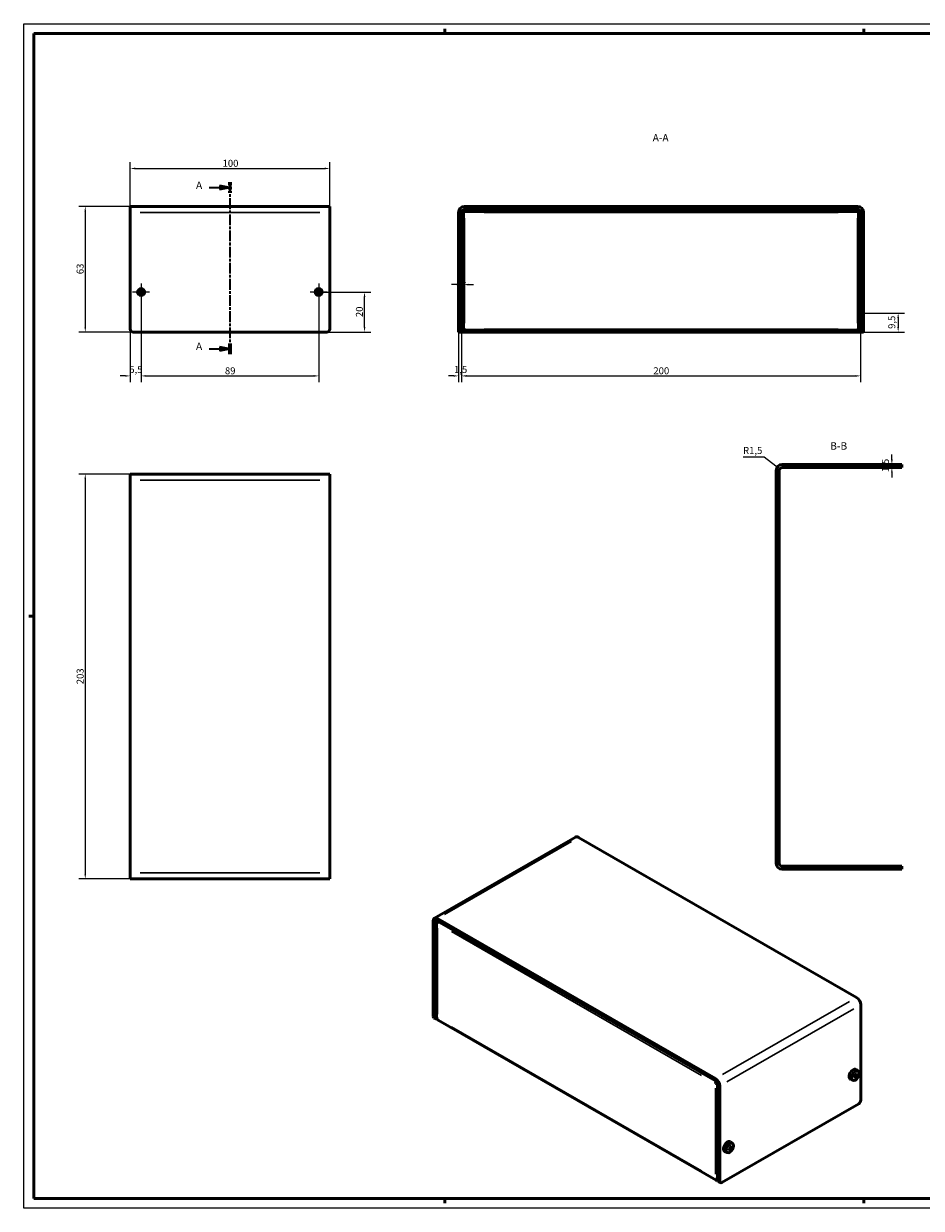
# Model space of a CAD drawing. Extents: x 0 to 841, y 0 to 594.
# Drawn here: x 0 to 450, y 0 to 594 of the extents above; entities that cross this region are included whole.
import ezdxf

# ---------------------------------------------------------------- set-up
doc = ezdxf.new("R2010")
doc.units = 0
doc.linetypes.add('CHAIN', pattern=[0.3543, 0.2362, -0.0295, 0.0591, -0.0295])
doc.linetypes.add('LONG_DASH_DOTTED', pattern=[0.3001, 0.2362, -0.0295, 0.0049, -0.0295])
doc.layers.get('0').update_dxf_attribs({"lineweight": 25})
for name, color, linetype, lineweight in [('Centro(ISO)', 179, 'CHAIN', 25), ('Geometria schizzo(ISO)', 7, 'Continuous', 50), ('Linee di vista in sezione(ISO)', 7, 'LONG_DASH_DOTTED', 35), ('Quote(ISO)', 7, 'Continuous', 25), ('Simboli(ISO)', 7, 'Continuous', 25), ('Spigoli tangenti visibili(ISO)', 251, 'Continuous', 30), ('Spigoli visibili(ISO)', 7, 'Continuous', 50), ('Tratteggio', 3, 'Continuous', 9)]:
    doc.layers.add(name, color=color, linetype=linetype, lineweight=lineweight)
doc.styles.add('DEFAULT-ISO~0', font='ARIAL.TTF')
doc.styles.add('Stile testo32', font='ARIAL.TTF')
doc.dimstyles.new('DEFAULT-ISO-Metodo 1b', dxfattribs={"dimtxt": 3.5, "dimasz": 2.5, "dimexe": 3.175, "dimexo": 0, "dimgap": 0.762, "dimtad": 1, "dimtoh": 1, "dimrnd": 1e-08, "dimtxsty": 'DEFAULT-ISO~0', "dimcen": 0.09, "dimdle": 10, "dimclrd": 2, "dimclre": 2, "dimclrt": 6, "dimazin": 2, "dimtfac": 0.714286, "dimtofl": 0, "dimtmove": 0, "dimatfit": 3, "dimfxl": 0, "dimtolj": 1, "dimlwd": 25, "dimlwe": 25, "dimarcsym": 0})

# ---------------------------------------------------------------- blocks, each defined once
blk = doc.blocks.new('SezioneConv2d0')
at = {"layer": 'Linee di vista in sezione(ISO)', "linetype": 'Continuous'}
for p, q in [((92.98, 511.92), (98.36, 511.92)), ((103.36, 511.92), (98.36, 512.92)), ((98.36, 512.92), (98.36, 510.92)), ((98.36, 511.92), (103.36, 511.92)), ((98.36, 510.92), (103.36, 511.92)), ((92.98, 430.94), (98.36, 430.94)), ((103.36, 430.94), (98.36, 431.94)), ((98.36, 431.94), (98.36, 429.94)), ((98.36, 430.94), (103.36, 430.94)), ((98.36, 429.94), (103.36, 430.94))]:
    blk.add_line(p, q, dxfattribs=at)
at = {"layer": 'Linee di vista in sezione(ISO)', "linetype": 'CHAIN', "ltscale": 22.856401}
blk.add_line((103.36, 514.57), (103.36, 428.29), dxfattribs=at)
at = {"layer": 'Linee di vista in sezione(ISO)', "lineweight": 70, "ltscale": 6.950369}
for p, q in [((103.36, 514.57), (103.36, 509.27)), ((103.36, 433.59), (103.36, 428.29))]:
    blk.add_line(p, q, dxfattribs=at)
at = {"layer": 'Linee di vista in sezione(ISO)', "linetype": 'Continuous', "flags": 128}
for points in [[(98.36, 510.92), (103.36, 511.92)], [(98.36, 429.94), (103.36, 430.94)]]:
    blk.add_lwpolyline(points, dxfattribs=at)
at = {"layer": 'Linee di vista in sezione(ISO)'}
for points in [[(98.36, 510.92), (103.36, 511.92), (98.36, 512.92), (98.36, 510.92)], [(98.36, 429.94), (103.36, 430.94), (98.36, 431.94), (98.36, 429.94)]]:
    blk.add_solid(points, dxfattribs=at)
at = {"layer": 'Linee di vista in sezione(ISO)', "char_height": 3.75, "attachment_point": 7, "style": 'Stile testo32'}
for insert in [(86.34, 509.94), (86.34, 429.18)]:
    blk.add_mtext('A', dxfattribs=dict(at, insert=insert))
blk = doc.blocks.new('Bordi A1')
at = {"layer": 'Geometria schizzo(ISO)', "color": 4, "lineweight": 18}
for p, q in [((0, 594), (841, 594)), ((0, 0), (0, 594)), ((841, 0), (0, 0))]:
    blk.add_line(p, q, dxfattribs=at)
at = {"layer": 'Geometria schizzo(ISO)'}
for p, q in [((5, 5), (5, 589)), ((5, 589), (836, 589)), ((211, 591.5), (211, 589)), ((421, 591.5), (421, 589)), ((2.5, 297), (5, 297)), ((836, 5), (5, 5)), ((211, 2.5), (211, 5)), ((421, 2.5), (421, 5))]:
    blk.add_line(p, q, dxfattribs=at)
blk = doc.blocks.new('*D46')
at = {"layer": 'Defpoints', "color": 0, "linetype": 'Continuous'}
for p in [(53.36, 502.4), (30.85, 439.4), (54.86, 439.4)]:
    blk.add_point(p, dxfattribs=at)
at = {"layer": 'Quote(ISO)', "color": 2, "linetype": 'Continuous', "lineweight": 25}
for p, q in [((53.36, 502.4), (27.67, 502.4)), ((30.85, 499.9), (30.85, 441.9)), ((54.86, 439.4), (27.67, 439.4))]:
    blk.add_line(p, q, dxfattribs=at)
at = {"layer": 'Quote(ISO)', "color": 2, "linetype": 'Continuous'}
for points in [[(30.43, 499.9), (31.26, 499.9), (30.85, 502.4)], [(30.43, 441.9), (31.26, 441.9), (30.85, 439.4)]]:
    blk.add_solid(points, dxfattribs=at)
at = {"layer": 'Quote(ISO)', "color": 6, "linetype": 'Continuous', "lineweight": 25, "insert": (26.51, 468.39), "char_height": 3.5, "attachment_point": 1, "rotation": 90, "style": 'DEFAULT-ISO~0'}
blk.add_mtext('\\A1;63', dxfattribs=at)
blk = doc.blocks.new('*D47')
at = {"layer": 'Defpoints', "color": 0, "linetype": 'Continuous'}
for p in [(153.36, 521.4), (53.36, 499.4), (153.36, 499.4)]:
    blk.add_point(p, dxfattribs=at)
at = {"layer": 'Quote(ISO)', "color": 2, "linetype": 'Continuous', "lineweight": 25}
for p, q in [((53.36, 499.4), (53.36, 524.58)), ((153.36, 499.4), (153.36, 524.58)), ((55.86, 521.4), (150.86, 521.4))]:
    blk.add_line(p, q, dxfattribs=at)
at = {"layer": 'Quote(ISO)', "color": 2, "linetype": 'Continuous'}
for points in [[(55.86, 521.82), (55.86, 520.99), (53.36, 521.4)], [(150.86, 521.82), (150.86, 520.99), (153.36, 521.4)]]:
    blk.add_solid(points, dxfattribs=at)
at = {"layer": 'Quote(ISO)', "color": 6, "linetype": 'Continuous', "lineweight": 25, "insert": (99.66, 525.74), "char_height": 3.5, "attachment_point": 1, "style": 'DEFAULT-ISO~0'}
blk.add_mtext('\\A1;100', dxfattribs=at)
blk = doc.blocks.new('*D48')
at = {"layer": 'Defpoints', "color": 0, "linetype": 'Continuous'}
for p in [(217.94, 439.4), (219.44, 439.4), (219.44, 417.39)]:
    blk.add_point(p, dxfattribs=at)
at = {"layer": 'Quote(ISO)', "color": 2, "linetype": 'Continuous', "lineweight": 25}
for p, q in [((217.94, 439.4), (217.94, 414.21)), ((219.44, 439.4), (219.44, 414.21)), ((215.44, 417.39), (212.94, 417.39)), ((221.94, 417.39), (224.44, 417.39))]:
    blk.add_line(p, q, dxfattribs=at)
at = {"layer": 'Quote(ISO)', "color": 2, "linetype": 'Continuous'}
for points in [[(215.44, 417.8), (215.44, 416.97), (217.94, 417.39)], [(221.94, 417.8), (221.94, 416.97), (219.44, 417.39)]]:
    blk.add_solid(points, dxfattribs=at)
at = {"layer": 'Quote(ISO)', "color": 6, "linetype": 'Continuous', "lineweight": 25, "insert": (215.65, 422.35), "char_height": 3.5, "attachment_point": 1, "style": 'DEFAULT-ISO~0'}
blk.add_mtext('\\A1;1,5', dxfattribs=at)
blk = doc.blocks.new('*D49')
at = {"layer": 'Defpoints', "color": 0, "linetype": 'Continuous'}
for p in [(219.44, 439.4), (419.44, 439.4), (419.44, 417.39)]:
    blk.add_point(p, dxfattribs=at)
at = {"layer": 'Quote(ISO)', "color": 2, "linetype": 'Continuous', "lineweight": 25}
for p, q in [((219.44, 439.4), (219.44, 414.21)), ((419.44, 439.4), (419.44, 414.21)), ((221.94, 417.39), (416.94, 417.39))]:
    blk.add_line(p, q, dxfattribs=at)
at = {"layer": 'Quote(ISO)', "color": 2, "linetype": 'Continuous'}
for points in [[(221.94, 417.8), (221.94, 416.97), (219.44, 417.39)], [(416.94, 417.8), (416.94, 416.97), (419.44, 417.39)]]:
    blk.add_solid(points, dxfattribs=at)
at = {"layer": 'Quote(ISO)', "color": 6, "linetype": 'Continuous', "lineweight": 25, "insert": (315.55, 421.72), "char_height": 3.5, "attachment_point": 1, "style": 'DEFAULT-ISO~0'}
blk.add_mtext('\\A1;200', dxfattribs=at)
blk = doc.blocks.new('*D50')
at = {"layer": 'Defpoints', "color": 0, "linetype": 'Continuous'}
for p in [(219.44, 463.16), (219.44, 463.16), (220.44, 457.42)]:
    blk.add_point(p, dxfattribs=at)
at = {"layer": 'Quote(ISO)', "color": 2, "linetype": 'Continuous', "lineweight": 25}
for p, q in [((216.94, 463.16), (214.44, 463.16)), ((222.94, 463.16), (225.44, 463.16))]:
    blk.add_line(p, q, dxfattribs=at)
at = {"layer": 'Quote(ISO)', "color": 2, "linetype": 'Continuous'}
for points in [[(216.94, 463.58), (216.94, 462.74), (219.44, 463.16)], [(222.94, 463.58), (222.94, 462.74), (220.44, 463.16)]]:
    blk.add_solid(points, dxfattribs=at)
at = {"layer": 'Quote(ISO)', "color": 6, "linetype": 'Continuous', "lineweight": 25, "insert": (219.29, 467.44), "char_height": 3.5, "attachment_point": 1, "style": 'DEFAULT-ISO~0'}
blk.add_mtext('\\A1;1', dxfattribs=at)
blk = doc.blocks.new('*D51')
at = {"layer": 'Defpoints', "color": 0, "linetype": 'Continuous'}
for p in [(58.86, 459.4), (53.36, 440.9), (58.86, 417.39)]:
    blk.add_point(p, dxfattribs=at)
at = {"layer": 'Quote(ISO)', "color": 2, "linetype": 'Continuous', "lineweight": 25}
for p, q in [((58.86, 459.4), (58.86, 414.21)), ((53.36, 440.9), (53.36, 414.21)), ((50.86, 417.39), (48.36, 417.39)), ((61.36, 417.39), (63.86, 417.39))]:
    blk.add_line(p, q, dxfattribs=at)
at = {"layer": 'Quote(ISO)', "color": 2, "linetype": 'Continuous'}
for points in [[(50.86, 417.8), (50.86, 416.97), (53.36, 417.39)], [(61.36, 417.8), (61.36, 416.97), (58.86, 417.39)]]:
    blk.add_solid(points, dxfattribs=at)
at = {"layer": 'Quote(ISO)', "color": 6, "linetype": 'Continuous', "lineweight": 25, "insert": (52.91, 422.34), "char_height": 3.5, "attachment_point": 1, "style": 'DEFAULT-ISO~0'}
blk.add_mtext('\\A1;5,5', dxfattribs=at)
blk = doc.blocks.new('*D52')
at = {"layer": 'Defpoints', "color": 0, "linetype": 'Continuous'}
for p in [(58.86, 459.4), (147.86, 459.4), (147.86, 417.39)]:
    blk.add_point(p, dxfattribs=at)
at = {"layer": 'Quote(ISO)', "color": 2, "linetype": 'Continuous', "lineweight": 25}
for p, q in [((58.86, 459.4), (58.86, 414.21)), ((147.86, 459.4), (147.86, 414.21)), ((61.36, 417.39), (145.36, 417.39))]:
    blk.add_line(p, q, dxfattribs=at)
at = {"layer": 'Quote(ISO)', "color": 2, "linetype": 'Continuous'}
for points in [[(61.36, 417.8), (61.36, 416.97), (58.86, 417.39)], [(145.36, 417.8), (145.36, 416.97), (147.86, 417.39)]]:
    blk.add_solid(points, dxfattribs=at)
at = {"layer": 'Quote(ISO)', "color": 6, "linetype": 'Continuous', "lineweight": 25, "insert": (100.84, 421.72), "char_height": 3.5, "attachment_point": 1, "style": 'DEFAULT-ISO~0'}
blk.add_mtext('\\A1;89', dxfattribs=at)
blk = doc.blocks.new('*D53')
at = {"layer": 'Defpoints', "color": 0, "linetype": 'Continuous'}
for p in [(147.86, 459.4), (170.81, 459.4), (151.86, 439.4)]:
    blk.add_point(p, dxfattribs=at)
at = {"layer": 'Quote(ISO)', "color": 2, "linetype": 'Continuous', "lineweight": 25}
for p, q in [((147.86, 459.4), (173.99, 459.4)), ((170.81, 441.9), (170.81, 456.9)), ((151.86, 439.4), (173.99, 439.4))]:
    blk.add_line(p, q, dxfattribs=at)
at = {"layer": 'Quote(ISO)', "color": 2, "linetype": 'Continuous'}
for points in [[(170.39, 456.9), (171.23, 456.9), (170.81, 459.4)], [(170.39, 441.9), (171.23, 441.9), (170.81, 439.4)]]:
    blk.add_solid(points, dxfattribs=at)
at = {"layer": 'Quote(ISO)', "color": 6, "linetype": 'Continuous', "lineweight": 25, "insert": (166.48, 446.87), "char_height": 3.5, "attachment_point": 1, "rotation": 90, "style": 'DEFAULT-ISO~0'}
blk.add_mtext('\\A1;20', dxfattribs=at)
blk = doc.blocks.new('*D54')
at = {"layer": 'Defpoints', "color": 0, "linetype": 'Continuous'}
for p in [(419.44, 448.9), (420.94, 439.4), (438.24, 439.4)]:
    blk.add_point(p, dxfattribs=at)
at = {"layer": 'Quote(ISO)', "color": 2, "linetype": 'Continuous', "lineweight": 25}
for p, q in [((419.44, 448.9), (441.42, 448.9)), ((438.24, 446.4), (438.24, 441.9)), ((420.94, 439.4), (441.42, 439.4))]:
    blk.add_line(p, q, dxfattribs=at)
at = {"layer": 'Quote(ISO)', "color": 2, "linetype": 'Continuous'}
for points in [[(437.83, 446.4), (438.66, 446.4), (438.24, 448.9)], [(437.83, 441.9), (438.66, 441.9), (438.24, 439.4)]]:
    blk.add_solid(points, dxfattribs=at)
at = {"layer": 'Quote(ISO)', "color": 6, "linetype": 'Continuous', "lineweight": 25, "insert": (433.27, 440.96), "char_height": 3.5, "attachment_point": 1, "rotation": 90, "style": 'DEFAULT-ISO~0'}
blk.add_mtext('\\A1;9,5', dxfattribs=at)
blk = doc.blocks.new('*D82')
at = {"layer": 'Defpoints', "color": 0, "linetype": 'Continuous'}
for p in [(53.36, 368.18), (30.85, 165.18), (53.36, 165.18)]:
    blk.add_point(p, dxfattribs=at)
at = {"layer": 'Quote(ISO)', "color": 2, "linetype": 'Continuous', "lineweight": 25}
for p, q in [((53.36, 368.18), (27.67, 368.18)), ((30.85, 365.68), (30.85, 167.68)), ((53.36, 165.18), (27.67, 165.18))]:
    blk.add_line(p, q, dxfattribs=at)
at = {"layer": 'Quote(ISO)', "color": 2, "linetype": 'Continuous'}
for points in [[(30.43, 365.68), (31.26, 365.68), (30.85, 368.18)], [(30.43, 167.68), (31.26, 167.68), (30.85, 165.18)]]:
    blk.add_solid(points, dxfattribs=at)
at = {"layer": 'Quote(ISO)', "color": 6, "linetype": 'Continuous', "lineweight": 25, "insert": (26.51, 262.79), "char_height": 3.5, "attachment_point": 1, "rotation": 90, "style": 'DEFAULT-ISO~0'}
blk.add_mtext('\\A1;203', dxfattribs=at)
blk = doc.blocks.new('*D83')
at = {"layer": 'Defpoints', "color": 0, "linetype": 'Continuous'}
for p in [(378.93, 370.87), (380.14, 369.98)]:
    blk.add_point(p, dxfattribs=at)
at = {"layer": 'Quote(ISO)', "color": 2, "linetype": 'Continuous', "lineweight": 25}
for p, q in [((360.51, 376.75), (371.02, 376.75)), ((371.02, 376.75), (376.93, 372.36))]:
    blk.add_line(p, q, dxfattribs=at)
at = {"layer": 'Quote(ISO)', "color": 2, "linetype": 'Continuous'}
blk.add_solid([(377.17, 372.7), (376.68, 372.03), (378.93, 370.87)], dxfattribs=at)
at = {"layer": 'Quote(ISO)', "color": 6, "linetype": 'Continuous', "lineweight": 25, "insert": (360.51, 381.72), "char_height": 3.5, "attachment_point": 1, "style": 'DEFAULT-ISO~0'}
blk.add_mtext('\\A1;R1,5', dxfattribs=at)
blk = doc.blocks.new('*D84')
at = {"layer": 'Defpoints', "color": 0, "linetype": 'Continuous'}
for p in [(435.07, 372.98), (435.07, 372.98), (435.07, 371.48)]:
    blk.add_point(p, dxfattribs=at)
at = {"layer": 'Quote(ISO)', "color": 2, "linetype": 'Continuous', "lineweight": 25}
for p, q in [((435.07, 375.48), (435.07, 377.98)), ((435.07, 368.98), (435.07, 366.48))]:
    blk.add_line(p, q, dxfattribs=at)
at = {"layer": 'Quote(ISO)', "color": 2, "linetype": 'Continuous'}
for points in [[(434.65, 375.48), (435.49, 375.48), (435.07, 372.98)], [(434.65, 368.98), (435.49, 368.98), (435.07, 371.48)]]:
    blk.add_solid(points, dxfattribs=at)
at = {"layer": 'Quote(ISO)', "color": 6, "linetype": 'Continuous', "lineweight": 25, "insert": (430.1, 369.19), "char_height": 3.5, "attachment_point": 1, "rotation": 90, "style": 'DEFAULT-ISO~0'}
blk.add_mtext('\\A1;1,5', dxfattribs=at)

msp = doc.modelspace()

# ---------------------------------------------------------------- hatches: boundary and pattern name
at = {"layer": 'Tratteggio'}
h = msp.add_hatch(dxfattribs=at)
h.set_pattern_fill('ANSI31', color=256, scale=25.4, style=0)
h.set_pattern_definition([(45, (0, 0), (-2.245064, 2.245064), [])])
edge = h.paths.add_edge_path()
edge.add_line((420.937, 439.404), (420.937, 499.404))
edge.add_ellipse((417.937, 499.404), major_axis=(3, 0), ratio=1, start_angle=0, end_angle=90)
edge.add_line((417.937, 502.404), (220.937, 502.404))
edge.add_ellipse((220.937, 499.404), major_axis=(0, 3), ratio=1, start_angle=0, end_angle=90)
edge.add_line((217.937, 499.404), (217.937, 439.404))
edge.add_line((217.937, 439.404), (219.437, 439.404))
edge.add_line((219.437, 439.404), (219.437, 441.404))
edge.add_line((219.437, 441.404), (219.437, 448.904))
edge.add_line((219.437, 448.904), (219.437, 499.404))
edge.add_ellipse((220.937, 499.404), major_axis=(-1.5, 0), ratio=1, start_angle=270, end_angle=360, ccw=False)
edge.add_line((220.937, 500.904), (417.937, 500.904))
edge.add_ellipse((417.937, 499.404), major_axis=(0, 1.5), ratio=1, start_angle=270, end_angle=360, ccw=False)
edge.add_line((419.437, 499.404), (419.437, 448.904))
edge.add_line((419.437, 448.904), (419.437, 441.404))
edge.add_line((419.437, 441.404), (419.437, 439.404))
edge.add_line((419.437, 439.404), (420.937, 439.404))
h = msp.add_hatch(dxfattribs=at)
h.set_pattern_fill('ANSI31', color=256, scale=25.4, angle=-90, style=0)
h.set_pattern_definition([(315, (0, 0), (2.245064, 2.245064), [])])
edge = h.paths.add_edge_path()
edge.add_line((219.437, 448.904), (219.437, 441.404))
edge.add_ellipse((221.437, 441.404), major_axis=(-2, 0), ratio=1, start_angle=0, end_angle=90)
edge.add_line((221.437, 439.404), (417.437, 439.404))
edge.add_ellipse((417.437, 441.404), major_axis=(0, -2), ratio=1, start_angle=0, end_angle=90)
edge.add_line((419.437, 441.404), (419.437, 448.904))
edge.add_line((419.437, 448.904), (418.437, 448.904))
edge.add_line((418.437, 448.904), (418.437, 441.404))
edge.add_ellipse((417.437, 441.404), major_axis=(1, 0), ratio=1, start_angle=270, end_angle=360, ccw=False)
edge.add_line((417.437, 440.404), (221.437, 440.404))
edge.add_ellipse((221.437, 441.404), major_axis=(0, -1), ratio=1, start_angle=270, end_angle=360, ccw=False)
edge.add_line((220.437, 441.404), (220.437, 448.904))
edge.add_line((220.437, 448.904), (219.437, 448.904))
h = msp.add_hatch(dxfattribs=at)
h.set_pattern_fill('ANSI31', color=256, scale=25.4, angle=90, style=0)
h.set_pattern_definition([(135, (0, 0), (-2.245064, -2.245064), [])])
edge = h.paths.add_edge_path()
edge.add_line((440.136, 372.976), (380.136, 372.976))
edge.add_ellipse((380.136, 369.976), major_axis=(0, 3), ratio=1, start_angle=0, end_angle=90)
edge.add_line((377.136, 369.976), (377.136, 172.976))
edge.add_ellipse((380.136, 172.976), major_axis=(-3, 0), ratio=1, start_angle=0, end_angle=90)
edge.add_line((380.136, 169.976), (440.136, 169.976))
edge.add_line((440.136, 169.976), (440.136, 171.476))
edge.add_line((440.136, 171.476), (380.136, 171.476))
edge.add_ellipse((380.136, 172.976), major_axis=(0, -1.5), ratio=1, start_angle=270, end_angle=360, ccw=False)
edge.add_line((378.636, 172.976), (378.636, 369.976))
edge.add_ellipse((380.136, 369.976), major_axis=(-1.5, 0), ratio=1, start_angle=270, end_angle=360, ccw=False)
edge.add_line((380.136, 371.476), (440.136, 371.476))
edge.add_line((440.136, 371.476), (440.136, 372.976))

# ---------------------------------------------------------------- linework, layer by layer
at = {"layer": 'Centro(ISO)', "linetype": 'CHAIN', "ltscale": 9.445163}
for p, q in [((58.856, 463.654), (58.856, 455.154)), ((147.856, 463.654), (147.856, 455.154)), ((63.106, 459.404), (54.606, 459.404)), ((152.106, 459.404), (143.606, 459.404))]:
    msp.add_line(p, q, dxfattribs=at)
at = {"layer": 'Spigoli tangenti visibili(ISO)'}
for p, q in [((58.356, 499.404), (148.356, 499.404)), ((408.087, 499.404), (230.787, 499.404)), ((220.937, 496.479), (220.937, 443.829)), ((417.937, 443.829), (417.937, 496.479)), ((408.087, 440.904), (230.787, 440.904)), ((148.356, 365.183), (58.356, 365.183)), ((274.563, 183.966), (210.923, 147.318)), ((58.356, 168.183), (148.356, 168.183)), ((206.38, 143.471), (207.339, 144.023)), ((207.388, 140.439), (207.388, 97.395)), ((339.723, 66.623), (214.353, 138.819)), ((350.223, 67.101), (413.863, 103.749)), ((206.274, 95.645), (205.32, 96.194)), ((352.345, 63.427), (415.984, 100.074)), ((339.723, 18.797), (214.353, 90.992)), ((416.968, 65.819), (416.632, 66.046)), ((417.463, 65.949), (416.964, 66.191)), ((417.471, 66.69), (417.107, 66.866)), ((417.605, 66.194), (417.148, 66.504)), ((346.688, 17.177), (346.688, 60.221)), ((354.035, 29.578), (353.699, 29.806)), ((354.531, 29.709), (354.031, 29.95)), ((354.538, 30.45), (354.174, 30.626)), ((354.673, 29.954), (354.215, 30.263)), ((348.756, 13.595), (347.802, 14.144))]:
    msp.add_line(p, q, dxfattribs=at)
for centre, major_axis, start_param, end_param in [((417.169, 66.283), (-0.74, -1.286), 5.3524411, 5.6392657), ((417.169, 66.283), (-0.74, -1.286), 3.7816448, 4.0684694), ((417.132, 66.304), (-0.68, -1.18), 2.1966729, 2.4352544), ((417.169, 66.283), (0.74, 1.286), 5.3524411, 5.6392657), ((417.169, 66.283), (0.74, 1.286), 3.7816448, 4.0684694), ((417.132, 66.304), (-0.68, -1.18), 0.7026799, 0.9410633), ((354.236, 30.043), (-0.74, -1.286), 3.7816448, 4.0684694), ((354.199, 30.064), (-0.68, -1.18), 2.1966729, 2.4352544), ((354.236, 30.043), (0.74, 1.286), 5.3524411, 5.6392657), ((354.236, 30.043), (-0.74, -1.286), 5.3524411, 5.6392657), ((354.236, 30.043), (0.74, 1.286), 3.7816448, 4.0684694), ((354.199, 30.064), (-0.68, -1.18), 0.7026799, 0.9410633)]:
    msp.add_ellipse(centre, major_axis=major_axis, ratio=0.5780931, start_param=start_param, end_param=end_param, dxfattribs=at)
at = {"layer": 'Spigoli visibili(ISO)'}
for p, q in [((53.356, 499.404), (53.356, 502.404)), ((53.356, 502.404), (153.356, 502.404)), ((53.356, 499.404), (53.356, 440.904)), ((153.356, 499.404), (153.356, 502.404)), ((153.356, 440.904), (153.356, 499.404)), ((217.937, 499.404), (217.937, 439.404)), ((220.437, 499.404), (219.437, 499.404)), ((219.437, 439.404), (219.437, 499.404)), ((220.937, 499.404), (220.437, 499.404)), ((220.437, 448.904), (220.437, 499.404)), ((417.937, 502.404), (220.937, 502.404)), ((220.937, 500.904), (220.937, 499.904)), ((220.937, 500.904), (417.937, 500.904)), ((220.937, 499.404), (220.937, 499.904)), ((220.937, 499.904), (417.937, 499.904)), ((417.937, 499.904), (417.937, 500.904)), ((417.937, 499.404), (417.937, 499.904)), ((417.937, 499.404), (418.437, 499.404)), ((419.437, 499.404), (418.437, 499.404)), ((418.437, 499.404), (418.437, 448.904)), ((419.437, 499.404), (419.437, 439.404)), ((420.937, 439.404), (420.937, 499.404)), ((219.437, 448.904), (219.437, 441.404)), ((220.437, 448.904), (219.437, 448.904)), ((220.437, 441.404), (220.437, 448.904)), ((419.437, 448.904), (418.437, 448.904)), ((418.437, 448.904), (418.437, 441.404)), ((419.437, 441.404), (419.437, 448.904)), ((219.437, 440.904), (219.5, 440.904)), ((219.437, 440.404), (219.705, 440.404)), ((220.937, 440.904), (220.571, 440.904)), ((220.937, 440.904), (220.937, 440.538)), ((417.437, 440.404), (221.437, 440.404)), ((417.937, 440.904), (418.303, 440.904)), ((417.937, 440.538), (417.937, 440.904)), ((419.169, 440.404), (419.437, 440.404)), ((419.437, 440.904), (419.373, 440.904)), ((54.856, 439.404), (151.856, 439.404)), ((217.937, 439.404), (219.437, 439.404)), ((221.437, 439.404), (219.437, 439.404)), ((221.437, 439.404), (417.437, 439.404)), ((419.437, 439.404), (417.437, 439.404)), ((419.437, 439.404), (420.937, 439.404)), ((377.136, 369.976), (377.136, 172.976)), ((378.636, 172.976), (378.636, 369.976)), ((440.136, 372.976), (380.136, 372.976)), ((380.136, 371.476), (440.136, 371.476)), ((440.136, 371.476), (440.136, 372.976)), ((153.356, 368.183), (53.356, 368.183)), ((53.356, 368.183), (53.356, 365.183)), ((53.356, 365.183), (53.356, 168.183)), ((153.356, 368.183), (153.356, 365.183)), ((153.356, 168.183), (153.356, 365.183)), ((276.601, 186.149), (205.891, 145.43)), ((417.399, 105.785), (278.099, 186.002)), ((53.356, 165.183), (53.356, 168.183)), ((153.356, 165.183), (153.356, 168.183)), ((440.136, 171.476), (380.136, 171.476)), ((380.136, 169.976), (440.136, 169.976)), ((440.136, 169.976), (440.136, 171.476)), ((53.356, 165.183), (153.356, 165.183)), ((205.267, 96.225), (205.267, 144.051)), ((206.327, 95.614), (206.327, 143.441)), ((206.948, 143.441), (206.948, 95.614)), ((207.388, 145.283), (346.688, 65.065)), ((207.388, 144.056), (346.688, 63.839)), ((207.388, 144.051), (207.392, 144.054)), ((419.52, 54.284), (419.52, 102.11)), ((205.579, 95.536), (206.639, 94.925)), ((207.388, 94.999), (207.388, 95.003)), ((207.388, 94.999), (207.388, 94.999)), ((347, 14.097), (207.7, 94.314)), ((417.095, 65.808), (416.7, 66.096)), ((417.544, 66.585), (417.098, 66.782)), ((417.296, 65.301), (417.103, 65.496)), ((418.193, 68.753), (417.112, 69.541)), ((417.815, 66.731), (418.081, 66.662)), ((346.688, 62.612), (347.395, 63.02)), ((347.749, 62.002), (347.749, 14.175)), ((348.809, 61.391), (348.809, 13.564)), ((415.547, 64.157), (414.323, 64.697)), ((349.87, 12.949), (418.459, 52.447)), ((354.163, 29.567), (353.767, 29.855)), ((354.612, 30.344), (354.165, 30.541)), ((355.261, 32.513), (354.18, 33.3)), ((354.883, 30.491), (355.148, 30.421)), ((352.614, 27.917), (351.391, 28.457)), ((354.363, 29.061), (354.171, 29.255)), ((347.749, 14.175), (347.749, 14.17)), ((347.749, 14.17), (347.749, 14.17)), ((349.121, 12.875), (348.061, 13.486))]:
    msp.add_line(p, q, dxfattribs=at)
at = {"layer": 'Spigoli visibili(ISO)', "flags": 128}
for points in [[(416.188, 65.555), (416.174, 65.717)], [(416.188, 65.555), (416.188, 65.551)], [(416.986, 65.806), (416.996, 65.81)], [(417.013, 67.332), (417.163, 67.43)], [(417.126, 66.47), (417.126, 66.459)], [(417.335, 67.577), (417.336, 67.572)], [(417.491, 65.936), (417.492, 65.945)], [(417.631, 66.6), (417.623, 66.595)], [(418.204, 66.687), (418.201, 66.684)], [(417.296, 65.301), (417.3, 65.297)], [(354.08, 31.091), (354.231, 31.189)], [(354.193, 30.23), (354.194, 30.219)], [(354.403, 31.336), (354.404, 31.332)], [(354.559, 29.695), (354.56, 29.705)], [(354.698, 30.359), (354.69, 30.354)], [(355.272, 30.447), (355.269, 30.444)], [(353.255, 29.314), (353.242, 29.477)], [(353.255, 29.314), (353.256, 29.311)], [(354.054, 29.566), (354.063, 29.57)], [(354.363, 29.061), (354.367, 29.057)]]:
    msp.add_lwpolyline(points, dxfattribs=at)
at = {"layer": 'Spigoli visibili(ISO)'}
for centre, radius in [((58.856, 459.404), 1.75), ((58.856, 459.404), 1.1), ((147.856, 459.404), 1.75), ((147.856, 459.404), 1.1)]:
    msp.add_circle(centre, radius, dxfattribs=at)
for centre, radius, start, end in [((220.937, 499.404), 3, 90, 180), ((220.937, 499.404), 1.5, 90, 180), ((417.937, 499.404), 3, 0, 90), ((417.937, 499.404), 1.5, 0, 90), ((54.856, 440.904), 1.5, 180, 270), ((151.856, 440.904), 1.5, 270, 0), ((221.437, 441.404), 2, 180, 270), ((221.437, 441.404), 1, 180, 270), ((417.437, 441.404), 2, 270, 0), ((417.437, 441.404), 1, 270, 0), ((380.136, 369.976), 3, 90, 180), ((380.136, 369.976), 1.5, 90, 180), ((380.136, 172.976), 3, 180, 270), ((380.136, 172.976), 1.5, 180, 270)]:
    msp.add_arc(centre, radius, start, end, dxfattribs=at)
for centre, major_axis, ratio, start_param, end_param in [((278.099, 183.549), (-1.497, 2.6), 0.5780931, 5.4997209, 6.2831853), ((207.388, 142.83), (-1.497, 2.6), 0.5780931, 5.4997209, 7.0705172), ((207.388, 142.83), (-0.749, 1.3), 0.5780931, 5.4997209, 7.0705172), ((208.448, 143.441), (-1.5, 0), 0.5758617, 5.4977871, 7.0685835), ((208.448, 143.441), (0.749, 1.3), 0.5780931, 1.5680616, 2.3542608), ((417.399, 103.332), (1.497, -2.6), 0.5780931, 0.7873319, 2.3581282), ((206.327, 96.836), (-0.749, -1.3), 0.5780931, 5.4958534, 6.2831853), ((207.388, 96.225), (-0.749, -1.3), 0.5780931, 5.4958534, 7.0666498), ((208.448, 95.614), (-1.5, 0), 0.5758617, 0, 0.7853982), ((208.448, 95.614), (-0.749, -1.3), 0.5780931, 5.4958534, 6.2831853), ((415.631, 67.169), (-1.397, -2.426), 0.5780931, 3.0795696, 6.3452084), ((413.804, 68.081), (-4.982, -0.386), 0.5265504, 2.0161119, 2.222289), ((413.804, 68.363), (4.979, -0.418), 0.6207718, 5.2505583, 5.4567354), ((413.925, 68.291), (2.152, -4.51), 0.5287606, 0.9214056, 1.1275827), ((413.925, 68.293), (2.196, -4.489), 0.5222391, 0.5270705, 0.7332476), ((413.681, 68.15), (-2.848, 4.106), 0.6230074, 3.9697601, 4.1759372), ((413.681, 68.152), (-2.807, 4.134), 0.6295289, 3.5867068, 3.7928839), ((413.802, 68.08), (-4.986, -0.337), 0.5200036, 2.4104072, 2.6165843), ((413.802, 68.362), (4.983, -0.37), 0.6273187, 5.6336589, 5.839836), ((346.688, 62.612), (1.497, -2.6), 0.5780931, 0.7873319, 2.3581282), ((346.688, 62.612), (0.749, -1.3), 0.5780931, 0.7873319, 2.3581282), ((347.749, 63.223), (0.749, 1.3), 0.5780931, 1.5952721, 2.3542608), ((347.749, 63.223), (1.5, 0), 0.5758617, 3.9269908, 4.6855085), ((347.749, 63.223), (-0.25, -0.433), 0.5780931, 5.2905199, 5.4958534), ((347.749, 63.223), (0.5, 0), 0.5758617, 3.9269908, 4.131801), ((418.459, 53.673), (-0.749, -1.3), 0.5780931, 0.7834645, 2.3542608), ((352.698, 30.928), (-1.397, -2.426), 0.5780931, 3.0795696, 6.3452084), ((350.871, 31.84), (-4.982, -0.386), 0.5265504, 2.0161119, 2.222289), ((350.993, 32.051), (2.152, -4.51), 0.5287606, 0.9214056, 1.1275827), ((350.748, 31.91), (-2.848, 4.106), 0.6230074, 3.9697601, 4.1759372), ((350.87, 31.839), (-4.986, -0.337), 0.5200036, 2.4104072, 2.6165843), ((350.87, 32.122), (4.983, -0.37), 0.6273187, 5.6336589, 5.839836), ((350.871, 32.123), (4.979, -0.418), 0.6207718, 5.2505583, 5.4567354), ((350.993, 32.052), (2.196, -4.489), 0.5222391, 0.5270705, 0.7332476), ((350.748, 31.911), (-2.807, 4.134), 0.6295289, 3.5867068, 3.7928839), ((347.749, 15.397), (1.5, 0), 0.5758617, 3.9269908, 4.712389), ((347.749, 15.397), (-0.749, -1.3), 0.5780931, 5.4958534, 7.0666498), ((348.809, 14.786), (-0.749, -1.3), 0.5780931, 5.4958534, 6.2831853), ((349.87, 14.175), (-0.749, -1.3), 0.5780931, 5.4958534, 7.0666498)]:
    msp.add_ellipse(centre, major_axis=major_axis, ratio=ratio, start_param=start_param, end_param=end_param, dxfattribs=at)
for centre in [(416.787, 66.503), (353.855, 30.262)]:
    msp.add_ellipse(centre, major_axis=(1.326, 2.302), ratio=0.5780931, dxfattribs=at)

# ---------------------------------------------------------------- block references
msp.add_blockref('Bordi A1', (0, 0))
at = {"layer": 'Linee di vista in sezione(ISO)'}
msp.add_blockref('SezioneConv2d0', (0, 0), dxfattribs=at)

# ---------------------------------------------------------------- texts
at = {"layer": 'Simboli(ISO)', "color": 7, "char_height": 3.75, "attachment_point": 7, "style": 'Stile testo32'}
for s, insert in [('A-A ', (315.208, 533.767)), ('B-B ', (404.195, 379.226, -208.35))]:
    msp.add_mtext(s, dxfattribs=dict(at, insert=insert))

# ---------------------------------------------------------------- dimensions: what is measured, and where the dimension line sits
at = {"layer": 'Quote(ISO)', "color": 2, "linetype": 'Continuous', "lineweight": 25}
for base, p1, p2, angle, override, picture, middle in [((153.356, 521.404), (53.356, 499.404), (153.356, 499.404), 180, {"dimtoh": 0, "dimdec": 2, "dimtp": 0, "dimtm": 0, "dimtdec": 2}, '*D47', (103.356, 521.404)), ((30.846, 439.404), (53.356, 502.404), (54.856, 439.404), 270, {"dimtoh": 0, "dimdec": 2, "dimtp": 0, "dimtm": 0, "dimtdec": 2, "dimtmove": 1}, '*D46', (30.846, 470.904)), ((58.856, 417.385), (53.356, 440.904), (58.856, 459.404), 180, {"dimtoh": 0, "dimdec": 2, "dimtp": 0, "dimtm": 0, "dimtdec": 2}, '*D51', (56.106, 417.385)), ((147.856, 417.385), (58.856, 459.404), (147.856, 459.404), 180, {"dimtoh": 0, "dimdec": 2, "dimtp": 0, "dimtm": 0, "dimtdec": 2}, '*D52', (103.356, 417.385)), ((170.811, 459.404), (151.856, 439.404), (147.856, 459.404), 270, {"dimtoh": 0, "dimdec": 2, "dimtp": 0, "dimtm": 0, "dimtdec": 2, "dimtmove": 1}, '*D53', (170.811, 449.404)), ((438.243, 439.404), (419.437, 448.904), (420.937, 439.404), 90, {"dimtoh": 0, "dimdec": 2, "dimtp": 0, "dimtm": 0, "dimtdec": 2, "dimtmove": 1}, '*D54', (438.243, 444.154)), ((219.437, 417.385), (217.937, 439.404), (219.437, 439.404), 180, {"dimtoh": 0, "dimdec": 2, "dimtp": 0, "dimtm": 0, "dimtdec": 2}, '*D48', (218.687, 417.385)), ((419.437, 417.385), (219.437, 439.404), (419.437, 439.404), 0, {"dimtoh": 0, "dimdec": 2, "dimtp": 0, "dimtm": 0, "dimtdec": 2}, '*D49', (319.437, 417.385)), ((435.069, 372.976), (435.069, 371.476), (435.069, 372.976), 270, {"dimtoh": 0, "dimdec": 2, "dimse1": 1, "dimse2": 1, "dimtp": 0, "dimtm": 0, "dimtdec": 2, "dimtmove": 1}, '*D84', (435.069, 372.226)), ((30.846, 165.183), (53.356, 368.183), (53.356, 165.183), 90, {"dimtoh": 0, "dimdec": 2, "dimtp": 0, "dimtm": 0, "dimtdec": 2, "dimtmove": 1}, '*D82', (30.846, 266.683))]:
    dim = msp.add_linear_dim(base=base, p1=p1, p2=p2, angle=angle, dimstyle='DEFAULT-ISO-Metodo 1b', override=override, dxfattribs=at)
    dim.commit()
    dim.dimension.update_dxf_attribs({"geometry": picture, "text_midpoint": middle, "dimtype": 160})
dim = msp.add_linear_dim(base=(219.437, 463.159), p1=(220.437, 457.417), p2=(219.437, 463.159), dimstyle='DEFAULT-ISO-Metodo 1b', override={"dimtoh": 0, "dimdec": 2, "dimse1": 1, "dimse2": 1, "dimtp": 0, "dimtm": 0, "dimtdec": 2}, dxfattribs=at)
dim.commit()
dim.dimension.update_dxf_attribs({"geometry": '*D50', "text_midpoint": (219.937, 463.159), "dimtype": 160})
dim = msp.add_radius_dim(center=(380.136, 369.976), mpoint=(378.932, 370.871), dimstyle='DEFAULT-ISO-Metodo 1b', override={"dimtih": 1, "dimdec": 2, "dimcen": 0, "dimtp": 0, "dimtm": 0, "dimtdec": 2}, dxfattribs=at)
dim.commit()
dim.dimension.update_dxf_attribs({"geometry": '*D83', "text_midpoint": (365.384, 376.75), "dimtype": 164})

doc.saveas('drawing.dxf')
